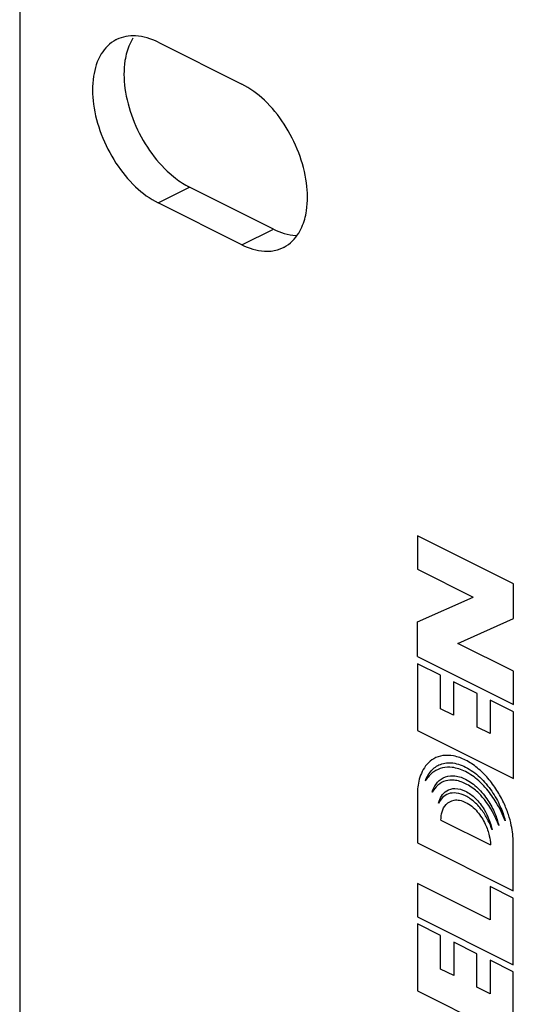
# Model space of a CAD drawing. Extents: x 0 to 25.5, y 0 to 16.5.
# Drawn here: x 12.8 to 13.2, y 12.2 to 12.8 of the extents above; entities that cross this region are included whole.
import ezdxf

# ---------------------------------------------------------------- set-up
doc = ezdxf.new("R2010")
doc.units = 0
doc.header["$LTSCALE"] = 1.871983
doc.header["$MEASUREMENT"] = 0
doc.layers.add('0_COMPONENTS', color=7, linetype='CONTINUOUS')

msp = doc.modelspace()

# ---------------------------------------------------------------- linework, layer by layer
at = {"layer": '0_COMPONENTS', "color": 7, "linetype": 'CONTINUOUS'}
for p, q in [((12.84959, 13.14391), (12.84959, 11.74961)), ((12.92587, 12.83362), (12.92378, 12.8297)), ((12.94293, 12.83094), (12.9995, 12.80266)), ((12.94903, 12.74412), (12.95475, 12.73923)), ((12.94293, 12.72269), (12.96414, 12.73329)), ((13.02071, 12.70501), (12.96414, 12.73329)), ((12.9995, 12.6944), (12.94293, 12.72269)), ((12.9995, 12.6944), (13.02071, 12.70501)), ((13.03777, 12.70233), (13.03986, 12.70625)), ((13.02351, 12.6911), (13.02746, 12.69263)), ((13.11788, 12.49838), (13.11788, 12.47586)), ((13.18253, 12.46606), (13.11788, 12.49838)), ((13.11788, 12.47586), (13.15536, 12.45712)), ((13.18253, 12.44268), (13.18253, 12.46606)), ((13.11788, 12.44036), (13.15536, 12.45712)), ((13.11788, 12.41697), (13.11788, 12.44036)), ((13.14505, 12.42591), (13.18253, 12.44268)), ((13.18253, 12.40717), (13.14505, 12.42591)), ((13.11788, 12.41697), (13.18253, 12.38465)), ((13.11788, 12.41221), (13.11788, 12.36718)), ((13.13344, 12.40443), (13.11788, 12.41221)), ((13.18253, 12.38465), (13.18253, 12.40717)), ((13.13344, 12.38192), (13.13344, 12.40443)), ((13.14228, 12.40001), (13.14228, 12.3775)), ((13.15813, 12.39209), (13.14228, 12.40001)), ((13.15813, 12.36957), (13.15813, 12.39209)), ((13.16697, 12.38767), (13.16697, 12.36515)), ((13.18253, 12.37989), (13.16697, 12.38767)), ((13.14228, 12.3775), (13.13344, 12.38192)), ((13.18253, 12.33486), (13.18253, 12.37989)), ((13.11788, 12.36718), (13.18253, 12.33486)), ((13.16697, 12.36515), (13.15813, 12.36957)), ((13.11782, 12.32391), (13.11782, 12.29143)), ((13.13373, 12.30686), (13.16714, 12.29016)), ((13.11782, 12.29143), (13.18246, 12.25911)), ((13.18246, 12.25911), (13.18246, 12.29159)), ((13.11782, 12.26415), (13.11782, 12.24164)), ((13.1668, 12.23966), (13.11782, 12.26415)), ((13.1668, 12.26218), (13.1668, 12.23966)), ((13.18246, 12.25435), (13.1668, 12.26218)), ((13.18246, 12.20931), (13.18246, 12.25435)), ((13.11782, 12.24164), (13.18246, 12.20931)), ((13.11782, 12.23687), (13.11782, 12.19184)), ((13.13347, 12.22905), (13.11782, 12.23687)), ((13.13347, 12.20653), (13.13347, 12.22905)), ((13.14231, 12.22463), (13.14231, 12.20211)), ((13.15797, 12.2168), (13.14231, 12.22463)), ((13.15797, 12.19428), (13.15797, 12.2168)), ((13.14231, 12.20211), (13.13347, 12.20653)), ((13.1668, 12.21238), (13.1668, 12.18986)), ((13.18246, 12.20455), (13.1668, 12.21238)), ((13.18246, 12.15952), (13.18246, 12.20455)), ((13.1668, 12.18986), (13.15797, 12.19428)), ((13.11782, 12.19184), (13.18246, 12.15952))]:
    msp.add_line(p, q, dxfattribs=at)
for points, start_tangent, end_tangent in [([(12.91497, 12.83271), (12.91452, 12.83248), (12.90466, 12.82301), (12.89941, 12.80797), (12.89941, 12.78918), (12.90466, 12.76889), (12.91452, 12.74955), (12.92782, 12.73351), (12.94293, 12.72269)], (-0.895116, -0.445834), (0.894427, -0.447214)), ([(12.92782, 12.83523), (12.91497, 12.83271)], (-0.998834, 0.048283), (-0.895116, -0.445834)), ([(12.92378, 12.8297), (12.92062, 12.81858)], (-0.409663, -0.912237), (-0.152102, -0.988365)), ([(12.94293, 12.83094), (12.92782, 12.83523)], (-0.894427, 0.447214), (-0.998834, 0.048283)), ([(12.92062, 12.81858), (12.92062, 12.79978), (12.92587, 12.77949), (12.93574, 12.76016), (12.94903, 12.74412)], (-0.152102, -0.988365), (0.726642, -0.687016)), ([(13.03986, 12.70625), (13.04302, 12.71737), (13.04302, 12.73617), (13.03777, 12.75646), (13.02791, 12.77579), (13.01462, 12.79183), (12.9995, 12.80266)], (0.409663, 0.912237), (-0.894427, 0.447214)), ([(12.95475, 12.73923), (12.96414, 12.73329)], (0.793433, -0.608658), (0.894427, -0.447214)), ([(13.02071, 12.70501), (13.03583, 12.70072)], (0.894427, -0.447214), (0.998834, -0.048283)), ([(13.02746, 12.69263), (13.02791, 12.69286), (13.03777, 12.70233)], (0.895116, 0.445834), (0.530324, 0.847795)), ([(12.9995, 12.6944), (13.01462, 12.69011)], (0.894427, -0.447214), (0.998834, -0.048283)), ([(13.01462, 12.69011), (13.02351, 12.6911)], (0.998834, -0.048283), (0.961008, 0.276522)), ([(13.18246, 12.29159), (13.18118, 12.3033), (13.17921, 12.31054), (13.17603, 12.31853), (13.17144, 12.3269), (13.16541, 12.33502), (13.15817, 12.34209), (13.15023, 12.34729), (13.14226, 12.35007), (13.13499, 12.35027), (13.12893, 12.3482), (13.12432, 12.34443), (13.12111, 12.33963), (13.11912, 12.33435), (13.11782, 12.32391)], (0, 1), (0, -1)), ([(13.12319, 12.33327), (13.12661, 12.33946), (13.13236, 12.34399), (13.14056, 12.34545), (13.15023, 12.34262), (13.15989, 12.33577), (13.168, 12.32625), (13.17368, 12.31608), (13.17709, 12.30643)], (0.33807, 0.941121), (0.251311, -0.967906)), ([(13.17709, 12.30643), (13.17105, 12.31864), (13.16463, 12.32765), (13.15919, 12.33332), (13.15023, 12.33949), (13.14126, 12.34235), (13.13481, 12.34202), (13.12895, 12.33945), (13.12319, 12.33327)], (-0.364234, 0.931308), (-0.517994, -0.855384)), ([(13.12786, 12.32576), (13.13046, 12.33116), (13.13514, 12.33528), (13.14196, 12.33673), (13.15023, 12.33442), (13.15853, 12.32843), (13.16538, 12.32012), (13.17007, 12.31128), (13.17268, 12.30324)], (0.293815, 0.955862), (0.230663, -0.973034)), ([(13.17268, 12.30324), (13.163, 12.3207), (13.15779, 12.32627), (13.15023, 12.3314), (13.14254, 12.33375), (13.13693, 12.3333), (13.12786, 12.32576)], (-0.344965, 0.938616), (-0.47715, -0.878822)), ([(13.13217, 12.3183), (13.13763, 12.32659), (13.14317, 12.32814), (13.15023, 12.32633), (13.15695, 12.32152), (13.16276, 12.31402), (13.16819, 12.3002)], (0.227171, 0.973855), (0.196517, -0.9805)), ([(13.16819, 12.3002), (13.16563, 12.30647), (13.16167, 12.31299), (13.15637, 12.31891), (13.15023, 12.3232), (13.14407, 12.3251), (13.13874, 12.32452), (13.13476, 12.32199), (13.13217, 12.3183)], (-0.306004, 0.95203), (-0.435055, -0.900404)), ([(13.13373, 12.30686), (13.13716, 12.31733), (13.14257, 12.32029), (13.14633, 12.32023), (13.15037, 12.31882), (13.15454, 12.31614), (13.15821, 12.31249), (13.16362, 12.30413), (13.16634, 12.29627), (13.16714, 12.29016)], (-0.008349, 0.999965), (0.02801, -0.999608))]:
    msp.add_spline(points, degree=3, dxfattribs=dict(at, start_tangent=start_tangent, end_tangent=end_tangent))

doc.saveas('drawing.dxf')
